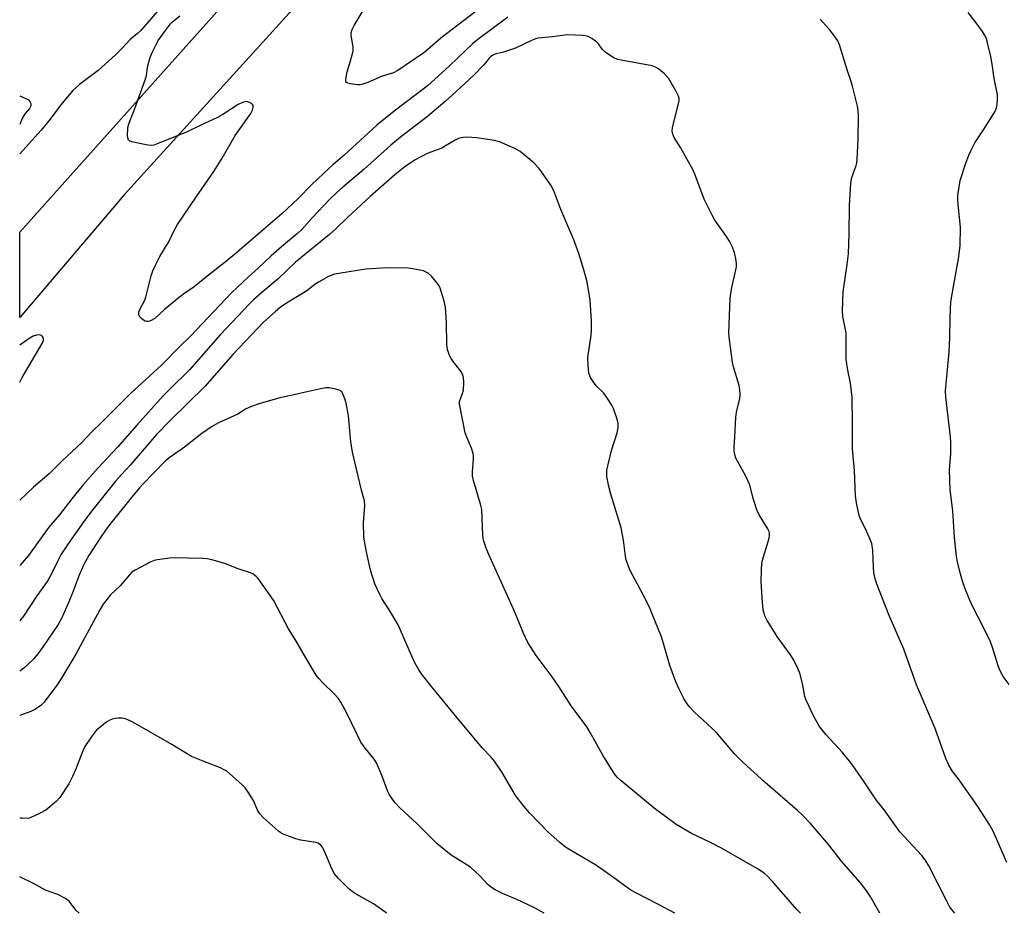
# Model space of a CAD drawing. Units: inches. Extents: x 1303766 to 1309766, y 557447 to 561448.
# Drawn here: x 1303766 to 1304085, y 557448 to 557737 of the extents above; entities that cross this region are included whole.
import ezdxf

# ---------------------------------------------------------------- set-up
doc = ezdxf.new("R2010")
doc.units = ezdxf.units.IN
doc.header["$MEASUREMENT"] = 0
doc.layers.add('TRANS-Road', color=130, linetype='Continuous')
doc.layers.add('Undefined', color=1, linetype='Continuous')

msp = doc.modelspace()

# ---------------------------------------------------------------- linework, layer by layer
at = {"layer": 'TRANS-Road'}
msp.add_lwpolyline([(1304010.34, 557913.96), (1303942.39, 557836.16), (1303874.63, 557763.27), (1303799.72, 557680.63), (1303765.9, 557640.84), (1303765.9, 557668.55), (1303832.65, 557743.11), (1303927.54, 557847.84), (1304000.22, 557927.37)], close=True, dxfattribs=at)
at = {"layer": 'Undefined'}
for points, elevation in [([(1303918.95, 557744.25), (1303902.49, 557731.46), (1303898.28, 557727.73), (1303896.89, 557726.66), (1303888.56, 557721), (1303887.14, 557720.25), (1303883.48, 557719.12), (1303878.76, 557717.07), (1303876.86, 557716.39), (1303876.3, 557716.29), (1303875.44, 557716.29), (1303873.11, 557716.66), (1303872.32, 557716.88), (1303871.91, 557717.1), (1303871.67, 557717.44), (1303871.61, 557718.12), (1303872.05, 557720.56), (1303873.21, 557724.07), (1303874.01, 557727.25), (1303874.01, 557728.63), (1303873.37, 557732.36), (1303873.42, 557733.21), (1303873.71, 557734.3), (1303874.36, 557735.59), (1303877.97, 557741.51)], 432), ([(1303811.23, 557740.97), (1303805.18, 557733.97), (1303804.11, 557733), (1303801.66, 557731.05), (1303799.06, 557728.17), (1303796.92, 557726.06), (1303791.38, 557721.01), (1303785.29, 557716.4), (1303783.09, 557714.51), (1303779.64, 557710.36), (1303775.36, 557704.65), (1303772.87, 557701.61), (1303765.9, 557693.89)], 430), ([(1303924.23, 557738.31), (1303914.43, 557731.02), (1303912.68, 557729.64), (1303905.25, 557722.52), (1303897.99, 557715.88), (1303887.31, 557707.81), (1303881.68, 557703.2), (1303871.1, 557693.46), (1303867.39, 557690.38), (1303866.09, 557689.21), (1303860.57, 557684.02), (1303856.17, 557679.49), (1303850.84, 557674.53), (1303845.64, 557669.92), (1303836.32, 557661.94), (1303832.46, 557658.77), (1303827.06, 557654.59), (1303822.49, 557650.86), (1303819.11, 557648.56), (1303817.72, 557647.49), (1303812.87, 557643.45), (1303809.74, 557640.58), (1303808.28, 557639.81), (1303807.52, 557639.59), (1303807.02, 557639.57), (1303806.54, 557639.72), (1303806.08, 557639.98), (1303805.43, 557640.49), (1303804.87, 557641.07), (1303804.56, 557641.72), (1303804.56, 557642.68), (1303804.9, 557643.71), (1303806.32, 557646.31), (1303806.83, 557647.5), (1303808.5, 557654.4), (1303809.05, 557656.03), (1303809.9, 557657.86), (1303811.37, 557660.69), (1303814.38, 557665.67), (1303816.06, 557669.27), (1303817.05, 557671.06), (1303822.98, 557679.82), (1303828.84, 557688.17), (1303831.53, 557692.58), (1303835.76, 557699.84), (1303840.84, 557707.06), (1303841.33, 557708.07), (1303841.59, 557709.09), (1303841.59, 557709.56), (1303841.42, 557709.95), (1303841.08, 557710.26), (1303840.41, 557710.62), (1303839.41, 557710.87), (1303838.88, 557710.82), (1303838.09, 557710.58), (1303836.69, 557709.91), (1303831.78, 557706.71), (1303829.99, 557705.71), (1303824.38, 557703.16), (1303820.01, 557700.95), (1303811, 557697.36), (1303809.39, 557696.78), (1303808.29, 557696.61), (1303806.87, 557696.81), (1303802.28, 557697.83), (1303801.54, 557698.12), (1303801.17, 557698.41), (1303800.92, 557699.08), (1303800.87, 557699.89), (1303800.96, 557702.23), (1303801.16, 557703.37), (1303803.23, 557708.59), (1303805.45, 557714.93), (1303806.7, 557718.27), (1303806.98, 557719.34), (1303807.31, 557721.8), (1303807.53, 557722.92), (1303808.19, 557725.16), (1303808.79, 557726.8), (1303810.74, 557730.67), (1303813.12, 557733.98), (1303814.74, 557736.05), (1303815.48, 557736.77), (1303817.81, 557738.7)], 430), ([(1304086.73, 557521.79), (1304084.8, 557524.4), (1304083.71, 557526.51), (1304083.19, 557527.9), (1304081.4, 557533.87), (1304080.74, 557535.72), (1304078.68, 557539.93), (1304074.8, 557547.51), (1304073.68, 557549.9), (1304072.47, 557552.88), (1304071.63, 557555.38), (1304071.01, 557557.62), (1304070.04, 557561.58), (1304069.74, 557563.31), (1304069.09, 557569.51), (1304068.45, 557578.17), (1304067.67, 557584.96), (1304067.44, 557591.35), (1304067.87, 557596.78), (1304067.85, 557600.45), (1304067.72, 557602.11), (1304066.25, 557615), (1304066.14, 557617.02), (1304066.19, 557618.43), (1304066.7, 557622.69), (1304067.31, 557629.75), (1304067.51, 557634.41), (1304067.59, 557640.88), (1304067.89, 557645.93), (1304068.67, 557650.87), (1304070.37, 557659.91), (1304070.83, 557664.11), (1304071, 557670.17), (1304070.24, 557677.5), (1304070.11, 557679.28), (1304070.11, 557680.46), (1304070.51, 557683.29), (1304070.91, 557685.27), (1304072.67, 557690.86), (1304073.66, 557693.53), (1304074.4, 557695.13), (1304075.65, 557697.47), (1304078.46, 557701.7), (1304081.81, 557706.98), (1304082.39, 557708.01), (1304082.69, 557708.82), (1304082.88, 557709.94), (1304083.01, 557711.68), (1304082.98, 557713.12), (1304081.93, 557718.32), (1304081.28, 557723.05), (1304080.86, 557725.49), (1304079.77, 557729.94), (1304079.26, 557731.55), (1304078.8, 557732.58), (1304078.17, 557733.57), (1304076.08, 557736.44), (1304073.42, 557739.76)], 432), ([(1304085.97, 557464.1), (1304081.55, 557474.24), (1304080.52, 557476.19), (1304076.58, 557482.29), (1304070.51, 557490.93), (1304068.28, 557493.85), (1304067.17, 557495.69), (1304066.28, 557497.87), (1304062.76, 557507.55), (1304056.72, 557521.71), (1304052.65, 557533.26), (1304047.86, 557544.17), (1304043.71, 557554.74), (1304043.16, 557556.57), (1304042.9, 557558.15), (1304042.77, 557559.83), (1304042.53, 557565.45), (1304042.19, 557567.56), (1304041.38, 557569.66), (1304040.07, 557572.54), (1304038.49, 557575.68), (1304037.99, 557577.04), (1304037.26, 557580.77), (1304036.9, 557583.08), (1304036.61, 557591.24), (1304035.95, 557598.28), (1304035.99, 557606.47), (1304035.82, 557614.98), (1304035.26, 557619.54), (1304034.44, 557623.8), (1304033.96, 557627.27), (1304033.87, 557628.71), (1304033.94, 557633.66), (1304033.88, 557635.63), (1304033.7, 557637.02), (1304032.84, 557641.15), (1304032.73, 557642.89), (1304032.94, 557649.16), (1304034.25, 557658.02), (1304034.62, 557661.5), (1304034.86, 557667.88), (1304035.02, 557677.2), (1304035.42, 557684.46), (1304035.78, 557686.29), (1304037.15, 557690.2), (1304037.33, 557691.05), (1304037.46, 557692.22), (1304037.85, 557698.72), (1304037.89, 557706.35), (1304037.76, 557707.99), (1304037.54, 557709.37), (1304035.99, 557715.93), (1304035.45, 557717.73), (1304034.36, 557720.85), (1304031.75, 557729.24), (1304031.17, 557730.58), (1304029.84, 557732.53), (1304028.58, 557734.17), (1304026.27, 557736.72), (1304025.56, 557737.62)], 430), ([(1303765.9, 557712.7), (1303768.08, 557711.81), (1303768.7, 557711.4), (1303769.18, 557710.87), (1303769.47, 557710.24), (1303769.47, 557709.51), (1303769.05, 557708.64), (1303767.65, 557706.99), (1303766.91, 557705.84), (1303766.42, 557704.86), (1303765.9, 557703.46)], 432), ([(1304044.8, 557447.64), (1304041.73, 557453.17), (1304040.59, 557454.81), (1304038.52, 557457.54), (1304032.3, 557464.67), (1304028.26, 557469.86), (1304022.39, 557476.74), (1304019.9, 557479.33), (1304018.11, 557481.02), (1304007.67, 557490.08), (1304000.36, 557496.62), (1303998.94, 557498.01), (1303997.75, 557499.29), (1303991.71, 557506.34), (1303984.61, 557513.01), (1303983.21, 557514.44), (1303982.35, 557515.61), (1303981.25, 557517.31), (1303979.65, 557520.52), (1303978.69, 557522.7), (1303976.68, 557527.97), (1303974.69, 557535.1), (1303973.99, 557537.33), (1303970.92, 557545.03), (1303970.19, 557546.66), (1303968.08, 557550.91), (1303963.85, 557558.79), (1303963.17, 557560.39), (1303962.59, 557562.3), (1303962.34, 557563.42), (1303961.74, 557568.67), (1303960.96, 557572.63), (1303957.6, 557583.55), (1303956.9, 557586.1), (1303956.29, 557589.29), (1303956.24, 557590.17), (1303956.31, 557591.33), (1303956.6, 557592.79), (1303957.85, 557597.73), (1303959.66, 557603.5), (1303959.93, 557605.15), (1303959.95, 557606.52), (1303959.64, 557607.9), (1303958.83, 557610.34), (1303958.43, 557611.4), (1303957.89, 557612.42), (1303956.32, 557614.87), (1303955.3, 557616.29), (1303952.83, 557618.75), (1303952.28, 557619.41), (1303951.04, 557621.43), (1303950.5, 557622.77), (1303950.2, 557625.3), (1303950.13, 557627.86), (1303951.19, 557635.08), (1303951.34, 557636.79), (1303951.28, 557639.89), (1303950.86, 557646.46), (1303950.58, 557648.49), (1303949.76, 557652.83), (1303948.47, 557657.37), (1303947.17, 557661.57), (1303945.58, 557666.07), (1303941.35, 557675.91), (1303939.12, 557681.91), (1303938.17, 557683.73), (1303935.64, 557687.38), (1303934.24, 557689.24), (1303932.58, 557691.06), (1303928.22, 557694.69), (1303927.48, 557695.17), (1303926.42, 557695.7), (1303921.51, 557697.84), (1303919.81, 557698.23), (1303914.04, 557699.12), (1303911.02, 557699.31), (1303909.86, 557699.28), (1303909.01, 557699.16), (1303908.16, 557698.9), (1303907.08, 557698.41), (1303904.02, 557696.49), (1303902.77, 557695.81), (1303898.05, 557694.02), (1303894.17, 557692.04), (1303890.73, 557689.71), (1303887.55, 557687.12), (1303879.59, 557680.08), (1303872.14, 557673.28), (1303868.49, 557669.77), (1303866.35, 557667.83), (1303855.3, 557658.81), (1303849.76, 557653.5), (1303844.31, 557648.9), (1303841.72, 557646.57), (1303840.37, 557645.27), (1303830.92, 557635.22), (1303826.22, 557629.97), (1303821.07, 557623.97), (1303814.31, 557617.45), (1303812.38, 557615.44), (1303803.83, 557605.94), (1303797.64, 557598.79), (1303791.3, 557592.13), (1303786.38, 557586.45), (1303782.77, 557582.05), (1303778.83, 557576.89), (1303775.3, 557572.92), (1303768.74, 557563.73), (1303765.89, 557560.39)], 426), ([(1304019.15, 557447.65), (1304017.9, 557448.92), (1304010.13, 557457.83), (1304008.34, 557459.75), (1304007.33, 557460.66), (1304005.2, 557462.03), (1303993.47, 557468.73), (1303989.92, 557470.55), (1303983.79, 557473.53), (1303978.76, 557476.49), (1303971.64, 557481.75), (1303960.99, 557490.57), (1303959.71, 557491.72), (1303958.98, 557492.54), (1303958.32, 557493.47), (1303954.95, 557498.96), (1303950.9, 557506.3), (1303949.83, 557508.1), (1303944.77, 557514.88), (1303940.73, 557521.15), (1303938.51, 557524.31), (1303933.41, 557531.26), (1303931.62, 557533.97), (1303930.72, 557535.5), (1303929.15, 557538.66), (1303926.09, 557546.02), (1303917.93, 557564.17), (1303917.16, 557566.1), (1303916.41, 557568.37), (1303916.22, 557569.22), (1303916.11, 557570.38), (1303915.72, 557578.65), (1303915.3, 557580.36), (1303913, 557588.02), (1303912.69, 557589.45), (1303912.69, 557590.86), (1303913.04, 557595.01), (1303913.01, 557595.85), (1303912.89, 557596.72), (1303912.45, 557598.45), (1303910.85, 557602.08), (1303910.38, 557603.45), (1303908.52, 557612.84), (1303908.5, 557613.38), (1303908.57, 557613.95), (1303909.53, 557616.2), (1303909.82, 557617.26), (1303909.96, 557619.79), (1303909.81, 557621.45), (1303909.48, 557622.47), (1303908.97, 557623.44), (1303906.42, 557626.59), (1303905.77, 557627.54), (1303905.3, 557628.59), (1303904.67, 557630.52), (1303904.48, 557631.37), (1303904.4, 557632.23), (1303904.33, 557639.25), (1303903.92, 557644.22), (1303903.51, 557646.2), (1303902.21, 557650.35), (1303901.87, 557651.13), (1303901.42, 557651.86), (1303899.46, 557654.32), (1303898.35, 557655.2), (1303896.81, 557655.96), (1303895.13, 557656.36), (1303891.98, 557656.84), (1303884.95, 557656.98), (1303878.17, 557656.49), (1303870.01, 557655.29), (1303867.96, 557654.87), (1303866.02, 557654.17), (1303862.77, 557652.34), (1303861.59, 557651.51), (1303859.05, 557649.46), (1303852.97, 557645.87), (1303850.48, 557644.21), (1303848.68, 557642.75), (1303844.95, 557639.3), (1303834.96, 557628.89), (1303826.03, 557618.55), (1303814.66, 557607.44), (1303810.18, 557602.76), (1303808.3, 557600.67), (1303801.72, 557592.98), (1303798.91, 557590), (1303797.03, 557587.84), (1303788.82, 557577.61), (1303786.63, 557574.67), (1303782.75, 557569.2), (1303779.37, 557564.09), (1303778.09, 557561.72), (1303776.11, 557557.53), (1303774.99, 557555.59), (1303774.06, 557554.18), (1303771.39, 557550.59), (1303767.12, 557544), (1303765.89, 557542.49)], 424), ([(1303978.31, 557447.65), (1303973.08, 557450.52), (1303965.89, 557454.17), (1303964.12, 557455.18), (1303958.6, 557459.18), (1303952.94, 557463.12), (1303948.71, 557465.66), (1303944.84, 557467.86), (1303942.88, 557469.14), (1303941.04, 557470.56), (1303937.41, 557473.87), (1303931.25, 557480.2), (1303929.34, 557482.41), (1303926.7, 557485.88), (1303922.3, 557493.3), (1303919.91, 557497.01), (1303918.79, 557498.29), (1303915.91, 557501.33), (1303906.79, 557512.23), (1303901.96, 557518.2), (1303898.88, 557521.83), (1303896.23, 557525.26), (1303895.28, 557526.64), (1303894.07, 557528.83), (1303892.27, 557532.71), (1303888.66, 557541.23), (1303885.95, 557545.78), (1303883.33, 557549.75), (1303882.62, 557551.04), (1303881.07, 557554.52), (1303879.68, 557558.92), (1303878.43, 557564.31), (1303877.81, 557567.72), (1303877.53, 557569.72), (1303877.41, 557574.28), (1303877.79, 557579.93), (1303877.72, 557581.38), (1303876.75, 557584.83), (1303874.24, 557595.36), (1303873.86, 557597.24), (1303873.29, 557600.58), (1303872.52, 557609.01), (1303871.72, 557613.1), (1303871.33, 557614.45), (1303870.72, 557616.06), (1303870.31, 557616.76), (1303869.72, 557617.22), (1303868.43, 557617.64), (1303866.21, 557618.05), (1303865.11, 557618.02), (1303863.46, 557617.76), (1303849.92, 557614.65), (1303843.43, 557612.85), (1303840.48, 557611.78), (1303839.09, 557611.09), (1303836.67, 557609.52), (1303830.34, 557606.67), (1303828.12, 557605.38), (1303824.91, 557603.26), (1303819.31, 557598.81), (1303814.69, 557595.62), (1303813.15, 557594.36), (1303805.79, 557586.84), (1303804.71, 557585.63), (1303801.56, 557581.83), (1303795.44, 557574.19), (1303793.91, 557572.19), (1303791.61, 557568.91), (1303788.29, 557563.73), (1303786.55, 557560.49), (1303785.19, 557557.25), (1303783.25, 557552.11), (1303781.84, 557548.67), (1303779.52, 557543.49), (1303778.35, 557541.28), (1303773.52, 557534.13), (1303771.75, 557531.77), (1303770.42, 557530.21), (1303768.56, 557528.33), (1303767.27, 557527.13), (1303766.24, 557526.37), (1303765.88, 557526.17)], 422), ([(1303936, 557447.65), (1303932.44, 557449.63), (1303927.08, 557452.07), (1303922.47, 557454.04), (1303920.11, 557455.26), (1303918.88, 557456.02), (1303917.84, 557456.92), (1303915.06, 557459.77), (1303912.03, 557462.56), (1303910.37, 557463.71), (1303905.78, 557466.47), (1303901.29, 557470.19), (1303894.66, 557476.76), (1303889.13, 557481.88), (1303887.54, 557483.57), (1303885.8, 557486.09), (1303885.2, 557487.41), (1303883.46, 557492.13), (1303881.62, 557496.46), (1303880.85, 557497.66), (1303877.61, 557501.58), (1303876.5, 557503.15), (1303872.18, 557512.12), (1303870.06, 557516.13), (1303869.23, 557517.26), (1303867.77, 557518.96), (1303864.16, 557522.35), (1303862.97, 557523.67), (1303862.06, 557524.84), (1303858.97, 557529.95), (1303855.44, 557536.06), (1303853.04, 557539.85), (1303848.18, 557549.17), (1303843.2, 557556.17), (1303842.67, 557556.81), (1303842.08, 557557.32), (1303841.44, 557557.71), (1303840.68, 557558.06), (1303836.45, 557559.44), (1303832.45, 557561.09), (1303828.14, 557562.3), (1303826.69, 557562.61), (1303825.25, 557562.73), (1303815.92, 557562.95), (1303814.45, 557562.82), (1303810.62, 557562.27), (1303809.46, 557562.02), (1303808.39, 557561.61), (1303803.32, 557558.97), (1303802.25, 557558.27), (1303801.45, 557557.44), (1303798.5, 557553.84), (1303795.37, 557550.91), (1303792.96, 557547.86), (1303791.89, 557546.07), (1303784.06, 557531.65), (1303779.24, 557523.54), (1303777.98, 557521.71), (1303773.71, 557516.05), (1303772.68, 557515.03), (1303771.05, 557513.83), (1303769.5, 557513.09), (1303765.88, 557511.74)], 420), ([(1303884.99, 557447.66), (1303884.69, 557447.84), (1303880.64, 557450.75), (1303874.98, 557453.88), (1303873.72, 557454.66), (1303872.62, 557455.63), (1303869.28, 557458.96), (1303867.93, 557460.49), (1303867.14, 557462.05), (1303864.63, 557468.05), (1303864.01, 557469.18), (1303863.53, 557469.76), (1303862.71, 557470.34), (1303861.95, 557470.62), (1303857.07, 557471.37), (1303855.39, 557471.8), (1303851.29, 557473.34), (1303850.53, 557473.73), (1303849.81, 557474.24), (1303844.95, 557478.58), (1303843.74, 557479.85), (1303843.04, 557481.09), (1303841.68, 557484.18), (1303839.99, 557486.88), (1303838.99, 557488.29), (1303837.99, 557489.32), (1303835.86, 557491.28), (1303833.01, 557493.69), (1303832.02, 557494.33), (1303830.97, 557494.86), (1303825.4, 557496.94), (1303821.57, 557498.52), (1303815.26, 557502.41), (1303802.55, 557509.67), (1303800.95, 557510.43), (1303799.85, 557510.77), (1303799.01, 557510.94), (1303797.95, 557510.96), (1303796.89, 557510.85), (1303795.85, 557510.58), (1303794.85, 557510.16), (1303794.11, 557509.72), (1303793.15, 557509), (1303790.65, 557506.88), (1303789.02, 557504.75), (1303787.01, 557501.78), (1303786.36, 557500.32), (1303784, 557494.12), (1303783.04, 557492), (1303781.8, 557489.68), (1303778.94, 557485.19), (1303777.75, 557483.91), (1303774.37, 557481.1), (1303772.56, 557480.1), (1303769.32, 557478.63), (1303768.49, 557478.44), (1303766.65, 557478.53), (1303766.1, 557478.46), (1303765.88, 557478.37)], 418), ([(1303785.18, 557447.67), (1303784.13, 557448.71), (1303781.87, 557451.53), (1303780.77, 557452.4), (1303778.25, 557453.79), (1303775.15, 557454.83), (1303774.06, 557455.27), (1303770.82, 557457.1), (1303765.88, 557459.51)], 416)]:
    msp.add_lwpolyline(points, dxfattribs=dict(at, elevation=elevation))
for points in [[(1304069.12, 557447.64, 428), (1304067.57, 557449.68, 428), (1304066.52, 557451.53, 428), (1304060.72, 557463.07, 428), (1304059.52, 557465.02, 428), (1304058.42, 557466.36, 428), (1304052.7, 557472.56, 428), (1304051.36, 557474.09, 428), (1304046.25, 557481.15, 428), (1304043.64, 557484.43, 428), (1304039.76, 557490.24, 428), (1304035.81, 557495.85, 428), (1304032.7, 557499.79, 428), (1304027.42, 557505.57, 428), (1304026.14, 557507.12, 428), (1304025.31, 557508.27, 428), (1304023.42, 557511.44, 428), (1304020.9, 557516.74, 428), (1304020.55, 557517.92, 428), (1304019.84, 557521.63, 428), (1304018.94, 557525.22, 428), (1304018.35, 557526.81, 428), (1304017.3, 557529.1, 428), (1304016.76, 557530.08, 428), (1304015.84, 557531.47, 428), (1304011.73, 557537.11, 428), (1304008.31, 557542.57, 428), (1304007.55, 557544.13, 428), (1304007.02, 557546.11, 428), (1304006.75, 557548.43, 428), (1304006.29, 557555.16, 428), (1304006.45, 557559.27, 428), (1304006.57, 557561.03, 428), (1304006.74, 557562.19, 428), (1304008.93, 557569.32, 428), (1304009.08, 557570.12, 428), (1304009.07, 557570.79, 428), (1304008.89, 557571.43, 428), (1304008.46, 557572.33, 428), (1304005.7, 557576.89, 428), (1304004.89, 557578.46, 428), (1304003.71, 557582.13, 428), (1304002.9, 557585.77, 428), (1304002.56, 557586.83, 428), (1304001.38, 557589.37, 428), (1303998.18, 557595.21, 428), (1303997.81, 557596.28, 428), (1303997.57, 557597.68, 428), (1303997.56, 557598.8, 428), (1303997.81, 557602.16, 428), (1303998.08, 557608.42, 428), (1303998.38, 557610.15, 428), (1303999.44, 557614.62, 428), (1303999.56, 557615.98, 428), (1303999.43, 557617.38, 428), (1303999.18, 557618.78, 428), (1303997.41, 557624.89, 428), (1303997.07, 557626.3, 428), (1303996.03, 557633.72, 428), (1303995.88, 557635.79, 428), (1303996.24, 557647.14, 428), (1303996.77, 557650.07, 428), (1303998.31, 557657.34, 428), (1303998.39, 557658.2, 428), (1303998.28, 557659.35, 428), (1303997.66, 557661.9, 428), (1303996.89, 557663.84, 428), (1303996.05, 557665.66, 428), (1303995.14, 557667.15, 428), (1303991.35, 557672.44, 428), (1303990.4, 557674.03, 428), (1303987.82, 557679.25, 428), (1303984.85, 557687.3, 428), (1303984.29, 557688.62, 428), (1303980.13, 557696, 428), (1303978.11, 557699.25, 428), (1303977.65, 557700.27, 428), (1303977.48, 557701.33, 428), (1303977.58, 557702.45, 428), (1303979.73, 557711.01, 428), (1303979.75, 557711.84, 428), (1303979.52, 557712.63, 428), (1303978.73, 557714.16, 428), (1303976.26, 557718.43, 428), (1303974.94, 557719.88, 428), (1303973.04, 557721.53, 428), (1303972.09, 557722.07, 428), (1303971.03, 557722.44, 428), (1303960.91, 557724.31, 428), (1303959.79, 557724.58, 428), (1303958.57, 557725.05, 428), (1303957.11, 557725.92, 428), (1303955.49, 557727.11, 428), (1303954.74, 557727.9, 428), (1303953.56, 557729.59, 428), (1303953.01, 557730.18, 428), (1303951.46, 557731.38, 428), (1303950.25, 557732.04, 428), (1303949.42, 557732.24, 428), (1303948.55, 557732.33, 428), (1303943.58, 557732.58, 428), (1303938.67, 557731.91, 428), (1303933.94, 557731.4, 428), (1303932.89, 557731.12, 428), (1303931.89, 557730.73, 428), (1303926.64, 557728.16, 428), (1303922.77, 557726.88, 428), (1303920.05, 557726.24, 428), (1303919.28, 557725.9, 428), (1303918.57, 557725.45, 428), (1303917.97, 557724.87, 428), (1303917.06, 557723.58, 428), (1303916.32, 557722.68, 428), (1303913.27, 557719.54, 428), (1303908.77, 557715.32, 428), (1303903.81, 557710.91, 428), (1303898.08, 557706.05, 428), (1303889.36, 557699.3, 428), (1303886.23, 557696.74, 428), (1303877.6, 557688.98, 428), (1303870.52, 557683.04, 428), (1303868.71, 557681.42, 428), (1303866.5, 557679.23, 428), (1303860.77, 557673.22, 428), (1303857.36, 557669.41, 428), (1303855.94, 557668.14, 428), (1303851.52, 557664.48, 428), (1303847.45, 557660.85, 428), (1303843.21, 557656.83, 428), (1303840.11, 557654.06, 428), (1303834.57, 557648.87, 428), (1303821.26, 557634.84, 428), (1303817.82, 557631.49, 428), (1303811.87, 557625.45, 428), (1303801.74, 557616.11, 428), (1303795.88, 557610.29, 428), (1303792.67, 557606.98, 428), (1303789.32, 557603.75, 428), (1303785.93, 557600.27, 428), (1303779.74, 557594.45, 428), (1303775.44, 557590.21, 428), (1303770.34, 557585.83, 428), (1303765.89, 557581.64, 428)], [(1303765.89, 557619.85, 428), (1303766.7, 557621.42, 428), (1303773.14, 557632.4, 428), (1303773.59, 557633.43, 428), (1303773.64, 557633.9, 428), (1303773.53, 557634.34, 428), (1303773.28, 557634.72, 428), (1303772.93, 557635.03, 428), (1303772.29, 557635.27, 428), (1303771.28, 557635.15, 428), (1303770.24, 557634.78, 428), (1303768.95, 557634.02, 428), (1303765.89, 557631.94, 428)]]:
    msp.add_polyline3d(points, dxfattribs=at)

doc.saveas('drawing.dxf')
